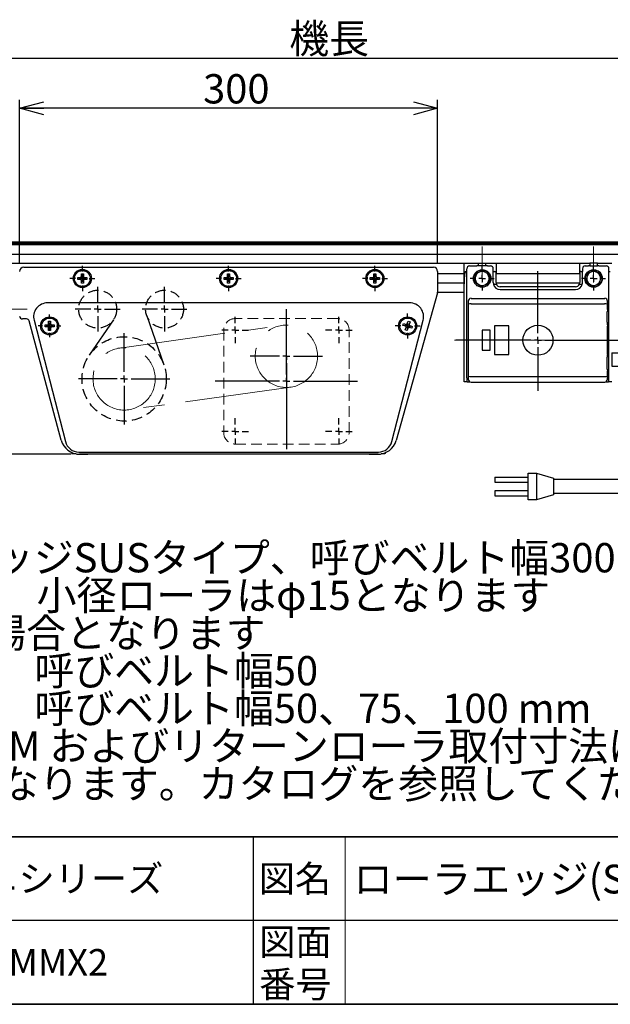
# Model space of a CAD drawing. Units: millimetres. Extents: x 90 to 3891, y 90 to 2430.
# Drawn here: x 2580 to 3004, y 90 to 796 of the extents above; entities that cross this region are included whole.
import ezdxf

# ---------------------------------------------------------------- set-up
doc = ezdxf.new("R2010")
doc.units = ezdxf.units.MM
doc.header["$LTSCALE"] = 6
doc.linetypes.add('CENTERX2', pattern=[20.32, 12.7, -2.54, 2.54, -2.54])
doc.linetypes.add('HIDDEN', pattern=[1.905, 1.27, -0.635])
for name, color, linetype in [('CB-S-010', 7, 'Continuous'), ('CONTINUOUS_THREAD_HEXAGON_HEAD_BOLT_A_JIS', 7, 'Continuous'), ('CROSS_RECESSED_COUNTERSUNK_HEAD_SCREW_JIS', 7, 'Continuous'), ('MMX2-RES-010(ベルト)', 7, 'Continuous'), ('MMX2-S-050A', 7, 'Continuous'), ('MMX2-S-175', 7, 'Continuous'), ('MMX2-S-280', 7, 'Continuous'), ('MMX2-S-530A', 7, 'Continuous'), ('REGULAR_CIRCULAR_PLAIN_WASHER_JIS', 7, 'Continuous'), ('SLD-0', 7, 'Continuous'), ('SPRING_LOCK_WASHER_2_JIS', 7, 'Continuous'), ('TOOTHED_LOCK_WASHER_C_JIS', 7, 'Continuous'), ('VFD001L21A', 7, 'Continuous')]:
    doc.layers.add(name, color=color, linetype=linetype)
doc.styles.add('SLDTEXTSTYLE1', font='MSGOTHIC.TTC', dxfattribs={"bigfont": 'bigfont'})
doc.styles.add('SLDTEXTSTYLE3', font='MSGOTHIC.TTC', dxfattribs={"width": 0.749947, "bigfont": 'bigfont'})
doc.styles.add('SLDTEXTSTYLE4', font='MSGOTHIC.TTC')
doc.dimstyles.new('SLDDIMSTYLE3', dxfattribs={"dimtxt": 21, "dimasz": 17.4, "dimexe": 0, "dimexo": 0.0625, "dimgap": 5.25, "dimtad": 3, "dimdec": 1, "dimrnd": 1e-09, "dimzin": 12, "dimdsep": 46, "dimtxsty": 'SLDTEXTSTYLE4', "dimblk1": 'OPEN30', "dimblk2": 'OPEN30', "dimsah": 1, "dimcen": 0.09, "dimadec": 0, "dimazin": 3, "dimtfac": 1, "dimtdec": 1, "dimtofl": 0, "dimtmove": 0, "dimatfit": 3, "dimldrblk": 'OPEN30', "dimfxl": 1, "dimfrac": 2, "dimtolj": 1, "dimtzin": 12, "dimarcsym": 0})

# ---------------------------------------------------------------- blocks, each defined once
blk = doc.blocks.new('SW_NOTE_0')
at = {"layer": 'SLD-0', "color": 0, "char_height": 21, "attachment_point": 1, "style": 'SLDTEXTSTYLE1'}
for s, insert in [('注1 本図はφ12ローラエッジSUSタイプ、呼びベルト幅300 mm、ベルト幅290 mm、ローラ幅270 mm、機長 100cmの場合です', (0, 24.44)), ('注2 蛇行レス(VG)の場合、小径ローラはφ15となります', (0, -2.56)), ('注3\u3000( )寸法は、以下の場合となります', (0, -29.56)), ('        ・φ12ローラエッジ、呼びベルト幅50', (0, -56.56)), ('        ・φ15ローラエッジ、呼びベルト幅50、75、100 mm', (0, -83.56)), ('注4 モータ飛び出し寸法 M およびリターンローラ取付寸法は、標準図面(W-MMX2-S-***)を参照してください', (0, -110.56)), ('注5 乱幅はフレームが異なります。カタログを参照してください', (0, -137.56))]:
    blk.add_mtext(s, dxfattribs=dict(at, insert=insert))
blk = doc.blocks.new('ﾌﾞﾛｯｸ14')
at = {"layer": 'SLD-0'}
blk.add_line((-3431.1, -726.4), (-3431.1, -774.4), dxfattribs=at)
at = {"layer": 'SLD-0', "color": 7, "linetype": 'Continuous', "lineweight": 25}
for p, q in [((-3431.1, -726.4), (-3226.7, -726.4)), ((-3431.1, -774.4), (-3226.9, -774.4)), ((-3206.9, -794.4), (-3206.9, -1160.9)), ((-3156.7, -796.4), (-3156.7, -1159.7)), ((-3730.7, -1157.7), (-3700.7, -1157.7)), ((-3730.7, -1253.6), (-3730.7, -1157.7)), ((-3700.7, -1157.7), (-3700.7, -1253.7)), ((-3700.7, -1157.7), (-3640.7, -1175.7)), ((-3850.7, -1172.7), (-3730.7, -1172.7)), ((-3850.7, -1172.7), (-3850.7, -1190.7)), ((-3850.7, -1190.7), (-3730.7, -1190.7)), ((-3640.7, -1175.7), (-3640.7, -1235.7)), ((-3226.9, -1180.9), (-3640.7, -1180.9)), ((-3850.7, -1220.7), (-3850.7, -1238.7)), ((-3730.7, -1220.8), (-3850.7, -1220.7)), ((-3640.7, -1229.7), (-3226.7, -1229.7)), ((-3850.7, -1238.7), (-3730.7, -1238.7)), ((-3700.7, -1253.7), (-3730.7, -1253.6)), ((-3640.7, -1235.7), (-3700.7, -1253.7))]:
    blk.add_line(p, q, dxfattribs=at)
at = {"layer": 'SLD-0', "color": 7, "lineweight": 25}
for centre, radius, start, end in [((-3226.7, -796.4), 70, 0, 90), ((-3226.9, -794.4), 20, 0, 90), ((-3226.9, -1160.9), 20, 270, 0), ((-3226.7, -1159.7), 70, 270, 0)]:
    blk.add_arc(centre, radius, start, end, dxfattribs=at)
blk = doc.blocks.new('_Open30')
at = {"color": 0, "linetype": 'ByBlock', "lineweight": -2}
for p, q in [((-1, 0.267949), (0, 0)), ((0, 0), (-1, -0.267949)), ((0, 0), (-1, 0))]:
    blk.add_line(p, q, dxfattribs=at)
blk = doc.blocks.new('_D_35')
at = {"layer": 'SLD-0'}
for p, q in [((2580.43, 621.45), (2580.43, 738.52)), ((2880.43, 621.45), (2880.43, 738.52)), ((2880.43, 732.52), (2580.43, 732.52))]:
    blk.add_line(p, q, dxfattribs=at)
at = {"layer": 'SLD-0', "xscale": 17.4, "yscale": 17.4}
for p, rotation in [((2580.43, 732.52, -16.75), 180), ((2880.43, 732.52, -16.75), 360)]:
    blk.add_blockref('_Open30', p, dxfattribs=dict(at, rotation=rotation))
at = {"layer": 'SLD-0', "insert": (2712.1, 756.95), "char_height": 21, "attachment_point": 1, "style": 'SLDTEXTSTYLE4'}
blk.add_mtext('300', dxfattribs=at)
blk = doc.blocks.new('_D_37')
at = {"layer": 'SLD-0', "color": 7}
for p, q in [((2280.43, 634.45), (2177.38, 634.45)), ((2183.38, 634.45), (2183.38, 484.45)), ((2617.28, 484.45), (2177.38, 484.45))]:
    blk.add_line(p, q, dxfattribs=at)
at = {"layer": 'SLD-0', "color": 7, "xscale": 17.4, "yscale": 17.4}
for p, rotation in [((2183.38, 634.45, -16.75), 90), ((2183.38, 484.45, -16.75), 270)]:
    blk.add_blockref('_Open30', p, dxfattribs=dict(at, rotation=rotation))
at = {"layer": 'SLD-0', "color": 7, "insert": (2158.94, 541.11), "char_height": 21, "attachment_point": 1, "rotation": 90, "style": 'SLDTEXTSTYLE4'}
blk.add_mtext('150', dxfattribs=at)
blk = doc.blocks.new('_D_39')
at = {"layer": 'SLD-0', "color": 7}
for p, q in [((2281.43, 635.45), (2281.43, 774.5)), ((3315.43, 635.45), (3315.43, 774.5)), ((2281.43, 768.5), (3315.43, 768.5))]:
    blk.add_line(p, q, dxfattribs=at)
at = {"layer": 'SLD-0', "color": 7, "xscale": 17.4, "yscale": 17.4, "rotation": 180}
blk.add_blockref('_Open30', (2281.43, 768.5, -16.75), dxfattribs=at)
at = {"layer": 'SLD-0', "color": 7, "xscale": 17.4, "yscale": 17.4}
blk.add_blockref('_Open30', (3315.43, 768.5, -16.75), dxfattribs=at)
at = {"layer": 'SLD-0', "color": 7, "insert": (2773.99, 792.94), "char_height": 21, "attachment_point": 1, "style": 'SLDTEXTSTYLE1'}
blk.add_mtext('機長', dxfattribs=at)
blk = doc.blocks.new('SW_CENTERMARKSYMBOL_49')
at = {"layer": 'SLD-0', "color": 0}
for p, q in [((-327, 49.25), (-327, 53.25)), ((-222, 49.25), (-222, 53.25)), ((-117, 49.25), (-117, 53.25)), ((-40, 49.25), (-40, 52.85)), ((0, 5), (0, 49.5)), ((40, 49.25), (40, 52.85)), ((-332, 44.25), (-336, 44.25)), ((-327, 44.25), (-329.5, 44.25)), ((-327, 44.25), (-327, 46.75)), ((-327, 44.25), (-327, 41.75)), ((-327, 44.25), (-324.5, 44.25)), ((-322, 44.25), (-318, 44.25)), ((-227, 44.25), (-231, 44.25)), ((-222, 44.25), (-224.5, 44.25)), ((-222, 44.25), (-222, 46.75)), ((-222, 44.25), (-222, 41.75)), ((-222, 44.25), (-219.5, 44.25)), ((-217, 44.25), (-213, 44.25)), ((-122, 44.25), (-126, 44.25)), ((-117, 44.25), (-119.5, 44.25)), ((-117, 44.25), (-117, 46.75)), ((-117, 44.25), (-117, 41.75)), ((-117, 44.25), (-114.5, 44.25)), ((-112, 44.25), (-108, 44.25)), ((-45, 44.25), (-48.6, 44.25)), ((-40, 44.25), (-42.5, 44.25)), ((-40, 44.25), (-40, 46.75)), ((-40, 44.25), (-40, 41.75)), ((-40, 44.25), (-37.5, 44.25)), ((-35, 44.25), (-31.4, 44.25)), ((35, 44.25), (31.4, 44.25)), ((40, 44.25), (37.5, 44.25)), ((40, 44.25), (40, 46.75)), ((40, 44.25), (40, 41.75)), ((40, 44.25), (42.5, 44.25)), ((45, 44.25), (48.6, 44.25)), ((-327, 39.25), (-327, 35.25)), ((-222, 39.25), (-222, 35.25)), ((-117, 39.25), (-117, 35.25)), ((-40, 39.25), (-40, 35.65)), ((40, 39.25), (40, 35.65)), ((-350.5, 15.25), (-350.5, 18.4)), ((-93.5, 15.25), (-93.5, 19.25)), ((-355.5, 10.25), (-358.65, 10.25)), ((-350.5, 10.25), (-353, 10.25)), ((-350.5, 10.25), (-350.5, 12.75)), ((-350.5, 10.25), (-350.5, 7.75)), ((-350.5, 10.25), (-348, 10.25)), ((-345.5, 10.25), (-342.35, 10.25)), ((-98.5, 10.25), (-102.5, 10.25)), ((-93.5, 10.25), (-96, 10.25)), ((-93.5, 10.25), (-93.5, 12.75)), ((-93.5, 10.25), (-93.5, 7.75)), ((-93.5, 10.25), (-91, 10.25)), ((-88.5, 10.25), (-84.5, 10.25)), ((-350.5, 5.25), (-350.5, 2.1)), ((-93.5, 5.25), (-93.5, 1.25)), ((-5, 0), (-58.87, 0)), ((0, 0), (-2.5, 0)), ((0, 0), (0, 2.5)), ((0, 0), (0, -2.5)), ((0, 0), (2.5, 0)), ((5, 0), (58.15, 0)), ((0, -5), (0, -36.23))]:
    blk.add_line(p, q, dxfattribs=at)
blk = doc.blocks.new('SW_CENTERMARKSYMBOL_50')
at = {"layer": 'SLD-0', "color": 0}
for p, q in [((0, 5), (0, 32.75)), ((-5, 0), (-32.75, 0)), ((0, 0), (-2.5, 0)), ((0, 0), (0, 2.5)), ((0, 0), (0, -2.5)), ((0, 0), (2.5, 0)), ((5, 0), (32.75, 0)), ((0, -5), (0, -32.75))]:
    blk.add_line(p, q, dxfattribs=at)
blk = doc.blocks.new('SW_CENTERMARKSYMBOL_51')
at = {"layer": 'SLD-0', "color": 0}
for p, q in [((0, 5), (0, 16.1)), ((-5, 0), (-16.1, 0)), ((0, 0), (-2.5, 0)), ((0, 0), (0, 2.5)), ((0, 0), (0, -2.5)), ((0, 0), (2.5, 0)), ((5, 0), (16.1, 0)), ((0, -5), (0, -16.1))]:
    blk.add_line(p, q, dxfattribs=at)
blk = doc.blocks.new('SW_CENTERMARKSYMBOL_52')
at = {"layer": 'SLD-0', "color": 0}
for p, q in [((0, 5), (0, 16.1)), ((-5, 0), (-16.1, 0)), ((0, 0), (-2.5, 0)), ((0, 0), (0, 2.5)), ((0, 0), (0, -2.5)), ((0, 0), (2.5, 0)), ((5, 0), (16.1, 0)), ((0, -5), (0, -16.1))]:
    blk.add_line(p, q, dxfattribs=at)
blk = doc.blocks.new('SW_CENTERMARKSYMBOL_53')
at = {"layer": 'SLD-0', "color": 0}
for p, q in [((0, 5), (0, 9.5)), ((-5, 0), (-9.5, 0)), ((0, 0), (-2.5, 0)), ((0, 0), (0, 2.5)), ((0, 0), (0, -2.5)), ((0, 0), (2.5, 0)), ((5, 0), (9.5, 0)), ((0, -5), (0, -9.5))]:
    blk.add_line(p, q, dxfattribs=at)
blk = doc.blocks.new('SW_CENTERMARKSYMBOL_54')
at = {"layer": 'SLD-0', "color": 0}
for p, q in [((0, 5), (0, 9.5)), ((-5, 0), (-9.5, 0)), ((0, 0), (-2.5, 0)), ((0, 0), (0, 2.5)), ((0, 0), (0, -2.5)), ((0, 0), (2.5, 0)), ((5, 0), (9.5, 0)), ((0, -5), (0, -9.5))]:
    blk.add_line(p, q, dxfattribs=at)
blk = doc.blocks.new('SW_CENTERMARKSYMBOL_55')
at = {"layer": 'SLD-0', "color": 0}
for p, q in [((0, 5), (0, 9.5)), ((-5, 0), (-9.5, 0)), ((0, 0), (-2.5, 0)), ((0, 0), (0, 2.5)), ((0, 0), (0, -2.5)), ((0, 0), (2.5, 0)), ((5, 0), (9.5, 0)), ((0, -5), (0, -9.5))]:
    blk.add_line(p, q, dxfattribs=at)
blk = doc.blocks.new('SW_CENTERMARKSYMBOL_56')
at = {"layer": 'SLD-0', "color": 0}
for p, q in [((0, 5), (0, 9.5)), ((-5, 0), (-9.5, 0)), ((0, 0), (-2.5, 0)), ((0, 0), (0, 2.5)), ((0, 0), (0, -2.5)), ((0, 0), (2.5, 0)), ((5, 0), (9.5, 0)), ((0, -5), (0, -9.5))]:
    blk.add_line(p, q, dxfattribs=at)
blk = doc.blocks.new('SW_CENTERMARKSYMBOL_57')
at = {"layer": 'SLD-0', "color": 0}
for p, q in [((0, 5), (0, 26)), ((-5, 0), (-26, 0)), ((0, 0), (-2.5, 0)), ((0, 0), (0, 2.5)), ((0, 0), (0, -2.5)), ((0, 0), (2.5, 0)), ((5, 0), (26, 0)), ((0, -5), (0, -26))]:
    blk.add_line(p, q, dxfattribs=at)
blk = doc.blocks.new('SW_CENTERMARKSYMBOL_70')
at = {"layer": 'SLD-0', "color": 0}
for p, q in [((0, 5), (0, 51.76)), ((-5, 0), (-51.27, 0)), ((0, 0), (-2.5, 0)), ((0, 0), (0, 2.5)), ((0, 0), (0, -2.5)), ((0, 0), (2.5, 0)), ((5, 0), (51.08, 0)), ((0, -5), (0, -48.72))]:
    blk.add_line(p, q, dxfattribs=at)

msp = doc.modelspace()

# ---------------------------------------------------------------- linework, layer by layer
at = {"color": 7, "linetype": 'Continuous', "lineweight": 35}
for p, q in [((1698, 210), (3474, 210)), ((90, 90), (3474, 90))]:
    msp.add_line(p, q, dxfattribs=at)
at = {"color": 7, "linetype": 'Continuous', "lineweight": 25}
for p, q in [((2748, 210), (2748, 90)), ((3474, 150), (1698, 150))]:
    msp.add_line(p, q, dxfattribs=at)
at = {"color": 7, "linetype": 'Continuous', "lineweight": 18}
msp.add_line((2814, 210), (2814, 90), dxfattribs=at)
at = {"layer": 'CB-S-010', "linetype": 'Continuous', "lineweight": 25}
for p, q in [((2899.43, 606.67), (2899.43, 621.45)), ((2899.43, 621.45), (2900.43, 621.45)), ((2900.43, 621.45), (2908.68, 621.45)), ((2908.68, 621.45), (2909.68, 621.45)), ((2909.68, 621.45), (2909.68, 619.45)), ((2909.68, 621.45), (2915.18, 621.45)), ((2915.18, 619.45), (2915.18, 621.45)), ((2915.18, 621.45), (2916.18, 621.45)), ((2916.18, 621.45), (2921.43, 621.45)), ((2921.43, 621.45), (2922.43, 621.45)), ((2922.43, 621.45), (2922.43, 614.45)), ((2982.43, 614.45), (2982.43, 621.45)), ((2982.43, 621.45), (2983.43, 621.45)), ((2983.43, 621.45), (2988.68, 621.45)), ((2988.68, 621.45), (2989.68, 621.45)), ((2989.68, 621.45), (2989.68, 619.45)), ((2995.18, 621.45), (2989.68, 621.45)), ((2995.18, 619.45), (2995.18, 621.45)), ((2995.18, 621.45), (2996.18, 621.45)), ((2996.18, 621.45), (3004.43, 621.45)), ((3004.43, 621.45), (3005.43, 621.45)), ((2900.43, 615.45), (2901.43, 615.45)), ((2901.43, 615.45), (2901.43, 617.45)), ((2901.43, 539.11), (2901.43, 615.45)), ((2903.43, 619.45), (2908.68, 619.45)), ((2909.68, 619.45), (2908.68, 619.45)), ((2915.18, 619.45), (2909.68, 619.45)), ((2916.18, 619.45), (2915.18, 619.45)), ((2916.18, 619.45), (2918.43, 619.45)), ((2920.43, 615.45), (2920.43, 617.45)), ((2920.43, 607.45), (2920.43, 615.45)), ((2920.43, 615.45), (2921.43, 615.45)), ((2922.43, 607.45), (2922.43, 614.45)), ((2982.43, 614.45), (2982.43, 607.45)), ((2983.43, 615.45), (2984.43, 615.45)), ((2984.43, 617.45), (2984.43, 615.45)), ((2984.43, 607.45), (2984.43, 615.45)), ((2986.43, 619.45), (2988.68, 619.45)), ((2989.68, 619.45), (2988.68, 619.45)), ((2989.68, 619.45), (2995.18, 619.45)), ((2996.18, 619.45), (2995.18, 619.45)), ((2996.18, 619.45), (3001.43, 619.45)), ((3003.43, 615.45), (3003.43, 617.45)), ((3003.43, 615.45), (3004.43, 615.45)), ((3003.43, 539.11), (3003.43, 615.45)), ((2899.43, 539.11), (2899.43, 606.67)), ((2920.53, 606.45), (2922.6, 606.45)), ((2979.43, 604.45), (2925.43, 604.45)), ((2925.43, 602.45), (2979.43, 602.45)), ((2982.26, 606.45), (2984.33, 606.45)), ((2899.43, 536.45), (2899.43, 539.11)), ((2901.43, 539.11), (2901.43, 536.45)), ((3003.43, 536.45), (3003.43, 539.11)), ((2901.43, 536.45), (2899.43, 536.45)), ((2901.73, 536.45), (2901.43, 536.45)), ((2901.73, 536.45), (2903.5, 536.45)), ((3001.36, 536.45), (3003.13, 536.45)), ((3003.43, 536.45), (3003.13, 536.45)), ((3005.43, 536.45), (3003.43, 536.45))]:
    msp.add_line(p, q, dxfattribs=at)
for centre, radius, start, end in [((2903.43, 617.45), 2, 90, 180), ((2918.43, 617.45), 2, 0, 90), ((2921.43, 614.45), 1, 0.00003, 89.99844), ((2983.43, 614.45), 1, 89.99874, 180.00004), ((2986.43, 617.45), 2, 90, 180), ((3001.43, 617.45), 2, 0, 90), ((2925.43, 607.45), 5, 180, 191.53696), ((2925.43, 607.45), 3, 180, 199.47122), ((2979.43, 607.45), 3, 340.52878, 0), ((2979.43, 607.45), 5, 348.46304, 0), ((2925.43, 607.45), 5, 191.53694, 269.99993), ((2925.43, 607.45), 3, 199.47123, 269.99989), ((2979.43, 607.45), 3, 270.00026, 340.52877), ((2979.43, 607.45), 5, 270.00016, 348.46306)]:
    msp.add_arc(centre, radius, start, end, dxfattribs=at)
msp.add_ellipse((2900.43, 606.67), major_axis=(0, 8.78), ratio=0.113924, start_param=0, end_param=1.570796, dxfattribs=at)
at = {"layer": 'CONTINUOUS_THREAD_HEXAGON_HEAD_BOLT_A_JIS', "linetype": 'Continuous', "lineweight": 25}
for p, q in [((2917.77, 612.65), (2915.48, 614.41)), ((2997.77, 612.65), (2995.48, 614.41)), ((2907.1, 608.24), (2909.39, 606.48)), ((2907.86, 613.96), (2907.48, 611.1)), ((2917.01, 606.93), (2917.39, 609.79)), ((2987.1, 608.24), (2989.39, 606.48)), ((2987.86, 613.96), (2987.48, 611.1)), ((2997.01, 606.93), (2997.39, 609.79))]:
    msp.add_line(p, q, dxfattribs=at)
at = {"layer": 'CONTINUOUS_THREAD_HEXAGON_HEAD_BOLT_A_JIS', "linetype": 'Continuous', "lineweight": 25, "flags": 128}
for points in [[(2910.52, 615.07), (2908.41, 614.19), (2907.86, 613.96)], [(2913.19, 616.17), (2911.15, 615.33), (2910.52, 615.07)], [(2915.48, 614.41), (2915.32, 614.53), (2913.19, 616.17)], [(2990.52, 615.07), (2988.41, 614.19), (2987.86, 613.96)], [(2993.19, 616.17), (2991.15, 615.33), (2990.52, 615.07)], [(2995.48, 614.41), (2995.32, 614.53), (2993.19, 616.17)], [(2907.48, 611.1), (2907.45, 610.9), (2907.1, 608.24)], [(2917.39, 609.79), (2917.42, 609.99), (2917.77, 612.65)], [(2987.48, 611.1), (2987.45, 610.9), (2987.1, 608.24)], [(2997.39, 609.79), (2997.42, 609.99), (2997.77, 612.65)], [(2909.39, 606.48), (2909.55, 606.36), (2911.67, 604.72)], [(2911.67, 604.72), (2912.23, 604.95), (2914.34, 605.82)], [(2914.34, 605.82), (2914.97, 606.08), (2917.01, 606.93)], [(2989.39, 606.48), (2989.55, 606.36), (2991.67, 604.72)], [(2991.67, 604.72), (2992.23, 604.95), (2994.34, 605.82)], [(2994.34, 605.82), (2994.97, 606.08), (2997.01, 606.93)]]:
    msp.add_lwpolyline(points, dxfattribs=at)
at = {"layer": 'CONTINUOUS_THREAD_HEXAGON_HEAD_BOLT_A_JIS', "linetype": 'Continuous', "lineweight": 25}
for centre, start, end in [((2912.43, 610.45), 112.44828, 172.44828), ((2912.43, 610.45), 52.44828, 112.44828), ((2912.43, 610.45), 352.44828, 52.44828), ((2992.43, 610.45), 112.44828, 172.44828), ((2992.43, 610.45), 52.44828, 112.44828), ((2992.43, 610.45), 352.44828, 52.44828), ((2912.43, 610.45), 172.44828, 232.44828), ((2912.43, 610.45), 292.44828, 352.44828), ((2992.43, 610.45), 172.44828, 232.44828), ((2992.43, 610.45), 292.44828, 352.44828), ((2912.43, 610.45), 232.44828, 292.44828), ((2992.43, 610.45), 232.44828, 292.44828)]:
    msp.add_arc(centre, 5, start, end, dxfattribs=at)
at = {"layer": 'CROSS_RECESSED_COUNTERSUNK_HEAD_SCREW_JIS', "linetype": 'Continuous', "lineweight": 25}
for p, q in [((2622.13, 609.74), (2622.13, 611.16)), ((2622.13, 611.16), (2624.09, 611.16)), ((2624.09, 609.74), (2622.13, 609.74)), ((2623.85, 609.74), (2623.85, 611.16)), ((2624.37, 611.16), (2624.09, 611.16)), ((2624.09, 609.74), (2624.37, 609.74)), ((2624.72, 613.75), (2626.14, 613.75)), ((2624.72, 611.79), (2624.72, 613.75)), ((2624.72, 612.03), (2626.14, 612.03)), ((2624.72, 611.79), (2624.72, 611.51)), ((2624.72, 609.38), (2624.72, 609.1)), ((2624.72, 607.15), (2624.72, 609.1)), ((2626.14, 608.87), (2624.72, 608.87)), ((2626.14, 613.75), (2626.14, 611.79)), ((2626.14, 611.51), (2626.14, 611.79)), ((2626.14, 609.1), (2626.14, 609.38)), ((2626.14, 609.1), (2626.14, 607.15)), ((2626.78, 611.16), (2626.5, 611.16)), ((2626.5, 609.74), (2626.78, 609.74)), ((2626.78, 611.16), (2628.73, 611.16)), ((2628.73, 609.74), (2626.78, 609.74)), ((2627.01, 611.16), (2627.01, 609.74)), ((2628.73, 611.16), (2628.73, 609.74)), ((2727.13, 609.74), (2727.13, 611.16)), ((2727.13, 611.16), (2729.09, 611.16)), ((2729.09, 609.74), (2727.13, 609.74)), ((2728.85, 609.74), (2728.85, 611.16)), ((2729.37, 611.16), (2729.09, 611.16)), ((2729.09, 609.74), (2729.37, 609.74)), ((2729.72, 613.75), (2731.14, 613.75)), ((2729.72, 611.79), (2729.72, 613.75)), ((2729.72, 612.03), (2731.14, 612.03)), ((2729.72, 611.79), (2729.72, 611.51)), ((2729.72, 609.38), (2729.72, 609.1)), ((2729.72, 607.15), (2729.72, 609.1)), ((2731.14, 608.87), (2729.72, 608.87)), ((2731.14, 613.75), (2731.14, 611.79)), ((2731.14, 611.51), (2731.14, 611.79)), ((2731.14, 609.1), (2731.14, 609.38)), ((2731.14, 609.1), (2731.14, 607.15)), ((2731.78, 611.16), (2731.5, 611.16)), ((2731.5, 609.74), (2731.78, 609.74)), ((2731.78, 611.16), (2733.73, 611.16)), ((2733.73, 609.74), (2731.78, 609.74)), ((2732.01, 611.16), (2732.01, 609.74)), ((2733.73, 611.16), (2733.73, 609.74)), ((2832.13, 609.74), (2832.13, 611.16)), ((2832.13, 611.16), (2834.09, 611.16)), ((2834.09, 609.74), (2832.13, 609.74)), ((2833.85, 609.74), (2833.85, 611.16)), ((2834.37, 611.16), (2834.09, 611.16)), ((2834.09, 609.74), (2834.37, 609.74)), ((2834.72, 613.75), (2836.14, 613.75)), ((2834.72, 611.79), (2834.72, 613.75)), ((2834.72, 612.03), (2836.14, 612.03)), ((2834.72, 611.79), (2834.72, 611.51)), ((2834.72, 609.38), (2834.72, 609.1)), ((2834.72, 607.15), (2834.72, 609.1)), ((2836.14, 608.87), (2834.72, 608.87)), ((2836.14, 613.75), (2836.14, 611.79)), ((2836.14, 611.51), (2836.14, 611.79)), ((2836.14, 609.1), (2836.14, 609.38)), ((2836.14, 609.1), (2836.14, 607.15)), ((2836.78, 611.16), (2836.5, 611.16)), ((2836.5, 609.74), (2836.78, 609.74)), ((2836.78, 611.16), (2838.73, 611.16)), ((2838.73, 609.74), (2836.78, 609.74)), ((2837.01, 611.16), (2837.01, 609.74)), ((2838.73, 611.16), (2838.73, 609.74)), ((2626.14, 607.15), (2624.72, 607.15)), ((2731.14, 607.15), (2729.72, 607.15)), ((2836.14, 607.15), (2834.72, 607.15)), ((2601.22, 579.75), (2602.64, 579.75)), ((2601.22, 577.79), (2601.22, 579.75)), ((2602.64, 579.75), (2602.64, 577.79)), ((2858.68, 577.95), (2859.29, 579.8)), ((2859.29, 579.8), (2860.64, 579.36)), ((2860.64, 579.36), (2860.03, 577.5)), ((2598.63, 575.74), (2598.63, 577.16)), ((2598.63, 577.16), (2600.59, 577.16)), ((2600.59, 575.74), (2598.63, 575.74)), ((2600.35, 575.74), (2600.35, 577.16)), ((2600.87, 577.16), (2600.59, 577.16)), ((2600.59, 575.74), (2600.87, 575.74)), ((2601.22, 578.03), (2602.64, 578.03)), ((2601.22, 577.79), (2601.22, 577.51)), ((2601.22, 575.38), (2601.22, 575.1)), ((2601.22, 573.15), (2601.22, 575.1)), ((2602.64, 574.87), (2601.22, 574.87)), ((2602.64, 573.15), (2601.22, 573.15)), ((2602.64, 577.51), (2602.64, 577.79)), ((2602.64, 575.1), (2602.64, 575.38)), ((2602.64, 575.1), (2602.64, 573.15)), ((2603.28, 577.16), (2603, 577.16)), ((2603, 575.74), (2603.28, 575.74)), ((2603.28, 577.16), (2605.23, 577.16)), ((2605.23, 575.74), (2603.28, 575.74)), ((2603.51, 577.16), (2603.51, 575.74)), ((2605.23, 577.16), (2605.23, 575.74)), ((2855.58, 576.8), (2856.02, 578.15)), ((2857.43, 576.19), (2855.58, 576.8)), ((2856.02, 578.15), (2857.88, 577.54)), ((2857.21, 576.26), (2857.65, 577.61)), ((2857.23, 573.53), (2857.84, 575.39)), ((2858.58, 573.09), (2857.23, 573.53)), ((2859.11, 574.72), (2857.77, 575.17)), ((2859.19, 574.95), (2858.58, 573.09)), ((2858.75, 578.17), (2860.1, 577.73)), ((2861.85, 574.74), (2859.99, 575.35)), ((2860.66, 576.63), (2860.21, 575.28)), ((2860.43, 576.7), (2862.29, 576.09)), ((2862.29, 576.09), (2861.85, 574.74))]:
    msp.add_line(p, q, dxfattribs=at)
at = {"layer": 'CROSS_RECESSED_COUNTERSUNK_HEAD_SCREW_JIS', "linetype": 'Continuous', "lineweight": 25, "flags": 128}
for points in [[(2857.43, 576.19), (2857.47, 576.18), (2857.68, 576.11), (2857.7, 576.1)], [(2857.93, 575.65), (2857.92, 575.64), (2857.85, 575.42), (2857.84, 575.39)], [(2858.14, 577.45), (2858.12, 577.46), (2857.91, 577.53), (2857.88, 577.54)], [(2859.19, 574.95), (2859.2, 574.98), (2859.27, 575.19), (2859.28, 575.21)], [(2859.72, 575.44), (2859.74, 575.43), (2859.96, 575.36), (2859.99, 575.35)], [(2859.94, 577.24), (2859.95, 577.25), (2860.02, 577.47), (2860.03, 577.5)], [(2860.43, 576.7), (2860.4, 576.71), (2860.18, 576.78), (2860.17, 576.79)]]:
    msp.add_lwpolyline(points, dxfattribs=at)
at = {"layer": 'CROSS_RECESSED_COUNTERSUNK_HEAD_SCREW_JIS', "linetype": 'Continuous', "lineweight": 25}
for centre in [(2625.43, 610.45), (2730.43, 610.45), (2835.43, 610.45), (2601.93, 576.45), (2858.93, 576.45)]:
    msp.add_circle(centre, 5.65, dxfattribs=at)
for centre, radius, start, end in [((2625.43, 610.45), 1.52, 117.81172, 152.18813), ((2625.43, 610.45), 1.52, 207.8114, 242.18747), ((2625.43, 610.45), 1.28, 146.32572, 213.67428), ((2625.43, 610.45), 1.28, 123.67428, 146.32572), ((2625.43, 610.45), 1.28, 213.67428, 236.32572), ((2625.43, 610.45), 1.28, 56.32572, 123.67428), ((2625.43, 610.45), 1.28, 236.32572, 303.67428), ((2625.43, 610.45), 1.52, 27.81211, 62.18884), ((2625.43, 610.45), 1.28, 33.67428, 56.32572), ((2625.43, 610.45), 1.28, 303.67428, 326.32572), ((2625.43, 610.45), 1.52, 297.81135, 332.18795), ((2625.43, 610.45), 1.28, 326.32572, 33.67428), ((2730.43, 610.45), 1.52, 117.81235, 152.18846), ((2730.43, 610.45), 1.52, 207.81174, 242.18811), ((2730.43, 610.45), 1.28, 146.32572, 213.67428), ((2730.43, 610.45), 1.28, 123.67428, 146.32572), ((2730.43, 610.45), 1.28, 213.67428, 236.32572), ((2730.43, 610.45), 1.28, 56.32572, 123.67428), ((2730.43, 610.45), 1.28, 236.32572, 303.67428), ((2730.43, 610.45), 1.52, 27.81177, 62.1882), ((2730.43, 610.45), 1.28, 33.67428, 56.32572), ((2730.43, 610.45), 1.52, 297.81248, 332.18854), ((2730.43, 610.45), 1.28, 303.67428, 326.32572), ((2730.43, 610.45), 1.28, 326.32572, 33.67428), ((2835.43, 610.45), 1.52, 117.81123, 152.18787), ((2835.43, 610.45), 1.52, 207.81207, 242.18874), ((2835.43, 610.45), 1.28, 146.32572, 213.67428), ((2835.43, 610.45), 1.28, 123.67428, 146.32572), ((2835.43, 610.45), 1.28, 213.67428, 236.32572), ((2835.43, 610.45), 1.28, 56.32572, 123.67428), ((2835.43, 610.45), 1.28, 236.32572, 303.67428), ((2835.43, 610.45), 1.52, 27.81144, 62.18757), ((2835.43, 610.45), 1.28, 33.67428, 56.32572), ((2835.43, 610.45), 1.52, 297.81009, 332.18728), ((2835.43, 610.45), 1.28, 303.67428, 326.32572), ((2835.43, 610.45), 1.28, 326.32572, 33.67428), ((2601.93, 576.45), 1.52, 117.81151, 152.1881), ((2601.93, 576.45), 1.52, 207.8123, 242.18902), ((2601.93, 576.45), 1.28, 146.32572, 213.67428), ((2601.93, 576.45), 1.28, 123.67428, 146.32572), ((2601.93, 576.45), 1.28, 213.67428, 236.32572), ((2601.93, 576.45), 1.28, 56.32572, 123.67428), ((2601.93, 576.45), 1.28, 236.32572, 303.67428), ((2601.93, 576.45), 1.52, 27.81143, 62.18741), ((2601.93, 576.45), 1.28, 33.67428, 56.32572), ((2601.93, 576.45), 1.28, 303.67428, 326.32572), ((2601.93, 576.45), 1.52, 297.81168, 332.1882), ((2601.93, 576.45), 1.28, 326.32572, 33.67428), ((2858.93, 576.45), 1.52, 189.64551, 224.02231), ((2858.93, 576.45), 1.28, 128.15831, 195.50687), ((2858.93, 576.45), 1.28, 195.50687, 218.15831), ((2858.93, 576.45), 1.52, 99.64441, 134.02076), ((2858.93, 576.45), 1.28, 218.15831, 285.50687), ((2858.93, 576.45), 1.28, 105.50687, 128.15831), ((2960.82, 544.28), 107.55, 161.75808, 161.90743), ((2858.93, 576.45), 1.28, 38.15831, 105.50687), ((2858.93, 576.45), 1.52, 279.64311, 314.02047), ((2858.93, 576.45), 1.28, 285.50687, 308.15831), ((2858.93, 576.45), 1.28, 308.15831, 15.50687), ((2858.93, 576.45), 1.28, 15.50687, 38.15831), ((2858.93, 576.45), 1.52, 9.64412, 44.02043)]:
    msp.add_arc(centre, radius, start, end, dxfattribs=at)
at = {"layer": 'MMX2-RES-010(ベルト)', "linetype": 'Continuous', "lineweight": 25}
for p, q in [((3310.43, 636.45), (2286.43, 636.45)), ((3310.43, 635.45), (2286.43, 635.45))]:
    msp.add_line(p, q, dxfattribs=at)
at = {"layer": 'MMX2-S-050A', "linetype": 'Continuous', "lineweight": 25}
for p, q in [((2583.43, 618.45), (2877.43, 618.45)), ((2880.43, 615.45), (2880.43, 600.72)), ((2880.36, 600.18), (2850.69, 494.3)), ((2585.3, 581.45), (2582.43, 581.45)), ((2610.24, 494.44), (2587.23, 579.97)), ((2837.7, 484.45), (2623.28, 484.45))]:
    msp.add_line(p, q, dxfattribs=at)
for centre in [(2625.43, 610.45), (2730.43, 610.45), (2835.43, 610.45)]:
    msp.add_circle(centre, 6.5, dxfattribs=at)
for centre, radius, start, end in [((2583.43, 615.45), 3, 90, 180), ((2877.43, 615.45), 3, 0.00001, 89.99956), ((2878.43, 600.72), 2, 344.34723, 359.99868), ((2582.43, 583.45), 2, 179.99997, 270.00014), ((2585.3, 579.45), 2, 15.05997, 90.0001), ((2623.28, 497.95), 13.5, 195.06004, 270.00003), ((2837.7, 497.95), 13.5, 270, 344.34859)]:
    msp.add_arc(centre, radius, start, end, dxfattribs=at)
at = {"layer": 'MMX2-S-175', "linetype": 'Continuous', "lineweight": 25}
for p, q in [((2617.93, 485.55), (2617.93, 485.15)), ((2617.93, 485.15), (2618.99, 485.15)), ((2617.93, 485.15), (2618.43, 484.65)), ((2620.97, 484.65), (2618.43, 484.65)), ((2621.43, 484.57), (2621.43, 484.15)), ((2629.43, 484.15), (2621.43, 484.15)), ((2629.43, 484.45), (2629.43, 484.15)), ((2831.43, 484.45), (2831.43, 484.15)), ((2839.43, 484.15), (2831.43, 484.15)), ((2839.43, 484.56), (2839.43, 484.15)), ((2842.43, 484.65), (2840.01, 484.65)), ((2841.99, 485.15), (2842.93, 485.15)), ((2842.93, 485.15), (2842.43, 484.65)), ((2842.93, 485.15), (2842.93, 485.5))]:
    msp.add_line(p, q, dxfattribs=at)
at = {"layer": 'MMX2-S-280', "linetype": 'Continuous', "lineweight": 25}
for p, q in [((2860.43, 592.95), (2600.43, 592.95)), ((2590.75, 580.44), (2613.24, 493.44)), ((2847.62, 493.44), (2870.11, 580.44)), ((2622.93, 485.95), (2837.94, 485.95))]:
    msp.add_line(p, q, dxfattribs=at)
for centre in [(2601.93, 576.45), (2858.93, 576.45)]:
    msp.add_circle(centre, 6.5, dxfattribs=at)
for centre, start, end in [((2600.43, 582.95), 89.99996, 194.49609), ((2860.43, 582.95), 345.50392, 89.99995), ((2622.93, 495.95), 194.49605, 270), ((2837.94, 495.95), 270.00004, 345.5039)]:
    msp.add_arc(centre, 10, start, end, dxfattribs=at)
at = {"layer": 'MMX2-S-530A', "linetype": 'Continuous', "lineweight": 25}
for p, q in [((3266.43, 634.45), (2330.43, 634.45)), ((3220.44, 627.7), (2376.42, 627.7)), ((2899.43, 621.2), (2376.43, 621.2)), ((2982.43, 621.2), (2922.43, 621.2)), ((2899.43, 613.7), (2880.43, 613.7)), ((2899.43, 607.2), (2880.43, 607.2)), ((2982.43, 613.7), (2922.43, 613.7)), ((2982.42, 607.2), (2922.44, 607.2)), ((2899.43, 600.45), (2880.41, 600.45))]:
    msp.add_line(p, q, dxfattribs=at)
at = {"layer": 'REGULAR_CIRCULAR_PLAIN_WASHER_JIS', "linetype": 'Continuous', "lineweight": 25}
for centre in [(2912.43, 610.45), (2992.43, 610.45)]:
    msp.add_circle(centre, 6.25, dxfattribs=at)
at = {"layer": 'SLD-0', "linetype": 'CENTERX2', "lineweight": 18}
for p, q in [((2912.43, 633.45), (2912.43, 607.45)), ((2992.43, 633.45), (2992.43, 607.45)), ((2585.92, 588.45), (2549.88, 588.45)), ((2892.56, 566.2), (2972.07, 566.2))]:
    msp.add_line(p, q, dxfattribs=at)
at = {"layer": 'SLD-0', "linetype": 'CENTERX2'}
for p, q in [((2647.67, 580.79), (2630.43, 555.47)), ((2671.7, 583.66), (2683.99, 548.41))]:
    msp.add_line(p, q, dxfattribs=at)
at = {"layer": 'SLD-0', "color": 7, "linetype": 'HIDDEN', "lineweight": 18}
for p, q in [((2808.73, 581.7), (2735.13, 581.7)), ((2726.93, 573.5), (2726.93, 499.9)), ((2816.93, 499.9), (2816.93, 573.5)), ((2735.13, 491.7), (2808.73, 491.7))]:
    msp.add_line(p, q, dxfattribs=at)
at = {"layer": 'SLD-0', "color": 7, "linetype": 'CENTERX2', "lineweight": 18}
for p, q in [((2652.34, 560.59), (2768.84, 576.84)), ((2775.02, 532.55), (2658.52, 516.3))]:
    msp.add_line(p, q, dxfattribs=at)
at = {"layer": 'SLD-0', "linetype": 'HIDDEN'}
for centre, radius in [((2636.43, 588.45), 13.6), ((2684.43, 588.45), 13.6), ((2655.43, 538.45), 30.25)]:
    msp.add_circle(centre, radius, dxfattribs=at)
at = {"layer": 'SLD-0', "color": 7, "linetype": 'CENTERX2', "lineweight": 18}
for centre in [(2771.93, 554.7), (2655.43, 538.45)]:
    msp.add_circle(centre, 22.36, dxfattribs=at)
at = {"layer": 'SLD-0', "color": 7, "linetype": 'HIDDEN', "lineweight": 18}
for centre, start, end in [((2735.13, 573.5), 90, 180), ((2808.73, 573.5), 0, 90), ((2735.13, 499.9), 180, 270), ((2808.73, 499.9), 270, 0)]:
    msp.add_arc(centre, 8.2, start, end, dxfattribs=at)
at = {"layer": 'SPRING_LOCK_WASHER_2_JIS', "linetype": 'Continuous', "lineweight": 25}
for p, q in [((2912.14, 604.92), (2912.11, 604.35)), ((2912.98, 605.26), (2913.07, 604.38)), ((2992.14, 604.92), (2992.11, 604.35)), ((2992.98, 605.26), (2993.07, 604.38))]:
    msp.add_line(p, q, dxfattribs=at)
for centre, start, end in [((2912.43, 610.45), 276.00027, 267.0005), ((2992.43, 610.45), 276.00032, 267.00032)]:
    msp.add_arc(centre, 6.1, start, end, dxfattribs=at)
at = {"layer": 'TOOTHED_LOCK_WASHER_C_JIS', "linetype": 'Continuous', "lineweight": 25}
for p, q in [((2621.23, 614.73), (2621.42, 614.43)), ((2621.23, 614.73), (2621.71, 614.58)), ((2623.69, 615.82), (2623.53, 616.09)), ((2624.56, 616.38), (2624.53, 616.03)), ((2624.56, 616.38), (2624.84, 615.99)), ((2627.18, 615.82), (2627.21, 616.13)), ((2628.18, 615.73), (2627.98, 615.49)), ((2726.26, 614.7), (2726.42, 614.43)), ((2728.69, 615.82), (2728.53, 616.09)), ((2729.55, 616.34), (2729.53, 616.03)), ((2732.18, 615.82), (2732.21, 616.13)), ((2733.21, 615.76), (2732.98, 615.49)), ((2733.21, 615.76), (2733.21, 615.24)), ((2831.26, 614.7), (2831.42, 614.43)), ((2833.69, 615.82), (2833.53, 616.09)), ((2834.56, 616.38), (2834.53, 616.03)), ((2834.56, 616.38), (2834.84, 615.99)), ((2837.18, 615.82), (2837.21, 616.13)), ((2838.18, 615.73), (2837.98, 615.49)), ((2619.78, 610.45), (2619.47, 610.38)), ((2619.56, 611.43), (2619.85, 611.31)), ((2620.06, 607.78), (2620.32, 608.14)), ((2620.06, 607.78), (2620.4, 607.86)), ((2620.86, 613.77), (2620.57, 613.9)), ((2630.01, 613.76), (2630.21, 614)), ((2630.77, 613.1), (2630.46, 613.03)), ((2631.31, 609.46), (2631.02, 609.58)), ((2631.09, 610.44), (2631.39, 610.51)), ((2724.78, 610.45), (2724.47, 610.38)), ((2724.56, 611.43), (2724.85, 611.31)), ((2725.1, 607.79), (2725.4, 607.86)), ((2725.86, 613.77), (2725.57, 613.9)), ((2735.01, 613.76), (2735.21, 614)), ((2735.77, 613.1), (2735.46, 613.03)), ((2736.31, 609.46), (2736.02, 609.58)), ((2736.09, 610.44), (2736.39, 610.51)), ((2829.78, 610.45), (2829.47, 610.38)), ((2829.56, 611.43), (2829.85, 611.31)), ((2830.1, 607.79), (2830.4, 607.86)), ((2830.86, 613.77), (2830.57, 613.9)), ((2840.01, 613.76), (2840.21, 614)), ((2840.77, 613.1), (2840.46, 613.03)), ((2841.35, 609.45), (2840.93, 609.31)), ((2841.35, 609.45), (2841.02, 609.58)), ((2841.09, 610.44), (2841.39, 610.51)), ((2620.86, 607.13), (2620.65, 606.89)), ((2622.68, 605.16), (2622.88, 605.4)), ((2623.68, 605.07), (2623.65, 604.76)), ((2626.31, 604.55), (2626.33, 604.87)), ((2627.17, 605.07), (2627.34, 604.8)), ((2629.61, 606.2), (2629.44, 606.46)), ((2630, 607.12), (2630.29, 607)), ((2725.86, 607.13), (2725.65, 606.89)), ((2727.65, 605.13), (2727.65, 605.66)), ((2727.65, 605.13), (2727.88, 605.4)), ((2728.68, 605.07), (2728.65, 604.76)), ((2731.31, 604.55), (2731.33, 604.87)), ((2732.17, 605.07), (2732.34, 604.8)), ((2734.61, 606.2), (2734.44, 606.46)), ((2735, 607.12), (2735.29, 607)), ((2830.86, 607.13), (2830.65, 606.89)), ((2832.65, 605.13), (2832.65, 605.66)), ((2832.65, 605.13), (2832.88, 605.4)), ((2833.68, 605.07), (2833.65, 604.76)), ((2836.31, 604.55), (2836.33, 604.87)), ((2837.17, 605.07), (2837.34, 604.8)), ((2839.63, 606.16), (2839.13, 606.32)), ((2839.63, 606.16), (2839.44, 606.46)), ((2840, 607.12), (2840.29, 607))]:
    msp.add_line(p, q, dxfattribs=at)
for centre, radius, start, end in [((2625.43, 610.45), 6, 134.41069, 144.7133), ((2625.43, 610.45), 5.65, 135.17859, 143.94778), ((2625.43, 610.45), 6, 98.41131, 108.7138), ((2625.43, 610.45), 5.65, 99.17787, 107.94717), ((2625.43, 610.45), 5.65, 63.17789, 71.94719), ((2730.43, 610.45), 5.65, 135.17756, 143.94688), ((2730.43, 610.45), 5.65, 99.17809, 107.94728), ((2730.43, 610.45), 5.65, 63.17767, 71.94687), ((2730.43, 610.45), 6, 62.41131, 72.71389), ((2835.43, 610.45), 5.65, 135.17654, 143.94598), ((2835.43, 610.45), 6, 98.41117, 108.71373), ((2835.43, 610.45), 5.65, 99.17831, 107.94739), ((2835.43, 610.45), 5.65, 63.17807, 71.94744), ((2625.43, 610.45), 5.65, 171.17785, 179.94714), ((2625.43, 610.45), 6, 206.41064, 216.71311), ((2625.43, 610.45), 5.65, 207.17715, 215.94638), ((2625.43, 610.45), 5.65, 27.17847, 35.9478), ((2625.43, 610.45), 5.65, 351.17827, 359.94756), ((2730.43, 610.45), 5.65, 171.17743, 179.94673), ((2730.43, 610.45), 5.65, 207.17773, 215.94701), ((2730.43, 610.45), 5.65, 27.17785, 35.94714), ((2730.43, 610.45), 5.65, 351.17756, 359.94686), ((2835.43, 610.45), 5.65, 171.17785, 179.94714), ((2835.43, 610.45), 5.65, 207.17831, 215.94765), ((2835.43, 610.45), 5.65, 27.17731, 35.94654), ((2835.43, 610.45), 5.65, 351.17883, 359.94811), ((2835.43, 610.45), 6, 350.41262, 0.71513), ((2625.43, 610.45), 5.65, 243.17785, 251.94714), ((2625.43, 610.45), 5.65, 279.17785, 287.94714), ((2625.43, 610.45), 5.65, 315.17826, 323.94749), ((2730.43, 610.45), 6, 242.4113, 252.71387), ((2730.43, 610.45), 5.65, 243.17766, 251.94683), ((2730.43, 610.45), 5.65, 279.17785, 287.94714), ((2730.43, 610.45), 5.65, 315.17785, 323.94714), ((2835.43, 610.45), 6, 242.41147, 252.71413), ((2835.43, 610.45), 5.65, 243.1785, 251.94805), ((2835.43, 610.45), 5.65, 279.17785, 287.94714), ((2835.43, 610.45), 5.65, 315.1787, 323.94788), ((2835.43, 610.45), 6, 314.41079, 324.71339)]:
    msp.add_arc(centre, radius, start, end, dxfattribs=at)
at = {"layer": 'VFD001L21A', "linetype": 'Continuous', "lineweight": 25}
for p, q in [((2902.43, 594.2), (2902.47, 538.19)), ((2902.56, 592.09), (2902.56, 594.07)), ((2904.43, 596.2), (3000.43, 596.2)), ((3002.31, 594.07), (3002.31, 592.09)), ((3002.43, 588.2), (3002.43, 594.2)), ((2904.56, 592.2), (2904.56, 592.2)), ((2904.56, 592.2), (3000.31, 592.2)), ((3000.31, 592.2), (3000.31, 592.2)), ((3002.29, 587.22), (3002.25, 586.58)), ((3002.25, 579.07), (3002.25, 586.58)), ((3002.25, 579.07), (3002.27, 578.56)), ((2918.08, 573.27), (2912.38, 573.27)), ((2912.38, 573.27), (2912.38, 559.13)), ((2918.08, 559.13), (2918.08, 573.27)), ((2931.48, 576.45), (2921.28, 576.45)), ((2921.28, 576.45), (2921.28, 555.95)), ((2931.48, 555.95), (2931.48, 576.45)), ((3002.27, 578.56), (3002.27, 578.38)), ((3002.41, 556.2), (3002.42, 576.19)), ((2912.38, 559.13), (2918.08, 559.13)), ((2921.28, 555.95), (2931.48, 555.95)), ((3002.25, 554.01), (3002.25, 553.94)), ((3002.25, 545.42), (3002.25, 553.94)), ((3002.25, 545.42), (3002.26, 545.18)), ((3002.39, 538.19), (3002.4, 544.19)), ((2902.59, 538.32), (2902.59, 540.3)), ((2904.59, 540.2), (2904.59, 540.2)), ((2904.59, 540.2), (3000.27, 540.2)), ((3000.27, 540.2), (3000.27, 540.2)), ((3002.27, 540.3), (3002.27, 538.32)), ((2904.47, 536.2), (3000.39, 536.2))]:
    msp.add_line(p, q, dxfattribs=at)
msp.add_circle((2952.46, 566.16), 10.8, dxfattribs=at)
for centre, radius, start, end in [((2903.97, 584.53), 7.69, 85.65061, 100.60745), ((3000.89, 584.53), 7.69, 79.39255, 94.34939), ((3006.35, 587.21), 4.06, 175.49942, 179.90493), ((3033.46, 578.18), 31.19, 179.63553, 182.42251), ((3032.76, 554.18), 30.51, 177.46545, 180.31496), ((3008.31, 545.25), 6.05, 180.7283, 183.68845), ((2904, 547.87), 7.69, 259.47302, 274.42637), ((3000.87, 547.87), 7.69, 265.57345, 280.52697)]:
    msp.add_arc(centre, radius, start, end, dxfattribs=at)
for centre, major_axis, ratio, start_param, end_param in [((2904.43, 594.2), (1.42, -1.42), 0.999315, 2.356474, 3.92727), ((3000.43, 594.2), (1.42, 1.42), 0.999315, 5.497508, 7.068304), ((3003.09, 351.62), (0.16, 238.68), 0.026177, 0.132949, 0.152677), ((3003.41, 812.77), (0.16, 238.68), 0.026177, 2.988952, 3.00868), ((3003.07, 319.62), (0.16, 238.68), 0.026177, 0.132949, 0.152677), ((3003.39, 780.77), (0.16, 238.68), 0.026177, 2.988952, 3.00868), ((2904.47, 538.2), (-1.41, -1.42), 0.999316, 5.498193, 7.067619), ((3000.39, 538.2), (-1.41, 1.42), 0.999316, 2.357159, 3.926585)]:
    msp.add_ellipse(centre, major_axis=major_axis, ratio=ratio, start_param=start_param, end_param=end_param, dxfattribs=at)

# ---------------------------------------------------------------- block references
at = {"color": 7, "linetype": 'Continuous', "xscale": 0.2, "yscale": 0.2, "zscale": 0.2}
msp.add_blockref('ﾌﾞﾛｯｸ14', (3691.66, 702.42), dxfattribs=at)
at = {"layer": 'SLD-0'}
for name, p in [('SW_CENTERMARKSYMBOL_49', (2952.43, 566.2)), ('SW_CENTERMARKSYMBOL_52', (2636.43, 588.45)), ('SW_CENTERMARKSYMBOL_51', (2684.43, 588.45)), ('SW_CENTERMARKSYMBOL_50', (2655.43, 538.45)), ('SW_NOTE_0', (2256.86, 396.28))]:
    msp.add_blockref(name, p, dxfattribs=at)
at = {"layer": 'SLD-0', "color": 7}
for name, p in [('SW_CENTERMARKSYMBOL_70', (2771.93, 536.7)), ('SW_CENTERMARKSYMBOL_53', (2735.16, 573.47)), ('SW_CENTERMARKSYMBOL_57', (2771.93, 554.7)), ('SW_CENTERMARKSYMBOL_54', (2809.58, 573.47)), ('SW_CENTERMARKSYMBOL_55', (2735.16, 500.81)), ('SW_CENTERMARKSYMBOL_56', (2809.58, 500.81))]:
    msp.add_blockref(name, p, dxfattribs=at)

# ---------------------------------------------------------------- texts
at = {"color": 7, "linetype": 'Continuous', "lineweight": 0}
for s, insert, char_height, attachment_point, style in [('ミニシリーズ', (2605.6, 189.61), 19.05, 2, 'SLDTEXTSTYLE1'), ('図名', (2778.05, 189.61), 19.05, 2, 'SLDTEXTSTYLE1'), ('ローラエッジ(SUS) ベルト幅 500 mm以下,機長 50 cm以上 300 cm以下', (2820, 190.12), 20.6375, 1, 'SLDTEXTSTYLE3'), ('図面', (2778.39, 144.29), 19.05, 2, 'SLDTEXTSTYLE1'), ('MMX2', (2608.15, 129.61), 19.05, 2, 'SLDTEXTSTYLE4'), ('番号', (2778.39, 113.9), 19.05, 2, 'SLDTEXTSTYLE1')]:
    msp.add_mtext(s, dxfattribs=dict(at, insert=insert, char_height=char_height, attachment_point=attachment_point, style=style))

# ---------------------------------------------------------------- dimensions: what is measured, and where the dimension line sits
at = {"layer": 'SLD-0', "color": 7}
dim = msp.add_linear_dim(base=(3315.43, 768.5), p1=(2281.43, 629.45), p2=(3315.43, 629.45), dimstyle='SLDDIMSTYLE3', dxfattribs=at)
dim.commit()
dim.dimension.update_dxf_attribs({"geometry": '_D_39', "text_midpoint": (2798.43, 768.5), "dimtype": 160})
at = {"layer": 'SLD-0'}
dim = msp.add_linear_dim(base=(2580.43, 732.52), p1=(2880.43, 615.45), p2=(2580.43, 615.45), dimstyle='SLDDIMSTYLE3', dxfattribs=at)
dim.commit()
dim.dimension.update_dxf_attribs({"geometry": '_D_35', "text_midpoint": (2730.43, 732.52), "dimtype": 160})
at = {"layer": 'SLD-0', "color": 7}
dim = msp.add_linear_dim(base=(2183.38, 484.45), p1=(2286.43, 634.45), p2=(2623.28, 484.45), angle=90, dimstyle='SLDDIMSTYLE3', dxfattribs=at)
dim.commit()
dim.dimension.update_dxf_attribs({"geometry": '_D_37', "text_midpoint": (2183.38, 559.45), "dimtype": 160})

doc.saveas('drawing.dxf')
